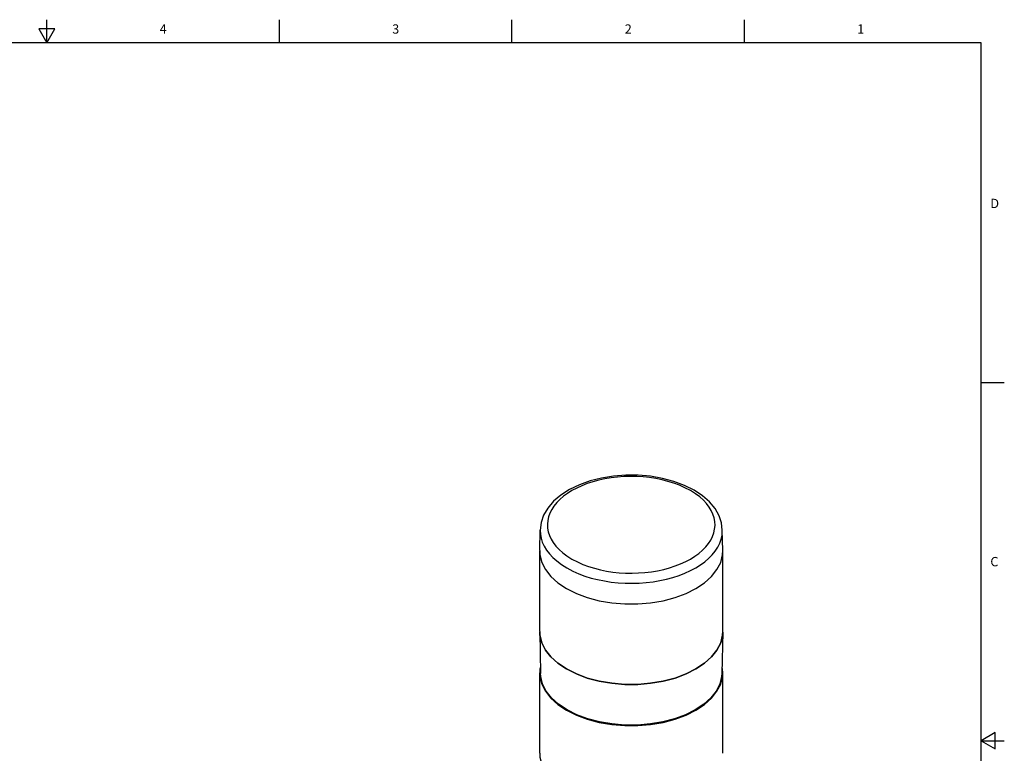
# Model space of a CAD drawing. Units: inches. Extents: x 0.7 to 21.3, y 0.5 to 16.
# Drawn here: x 10.7 to 21.3, y 8.1 to 16 of the extents above; entities that cross this region are included whole.
import ezdxf

# ---------------------------------------------------------------- set-up
doc = ezdxf.new("R2010")
doc.units = ezdxf.units.IN
doc.header["$LTSCALE"] = 1.21
doc.header["$MEASUREMENT"] = 0
doc.layers.get('0').update_dxf_attribs({"linetype": 'CONTINUOUS'})
doc.layers.add('AXIS', color=7, linetype='CONTINUOUS')
doc.styles.add('TEXTSTYLE_2', font='txt', dxfattribs={"width": 0.8})

msp = doc.modelspace()

# ---------------------------------------------------------------- linework, layer by layer
at = {"color": 7, "linetype": 'CONTINUOUS'}
for p, q in [((11.007, 15.75), (11.007, 16)), ((13.507, 15.75), (13.507, 16)), ((16.007, 15.75), (16.007, 16)), ((18.507, 15.75), (18.507, 16)), ((10.92, 15.9), (11.007, 15.75)), ((11.094, 15.9), (10.92, 15.9)), ((11.007, 15.75), (11.094, 15.9)), ((21.05, 15.75), (0.964, 15.75)), ((21.05, 0.75), (21.05, 15.75)), ((21.05, 12.1), (21.3, 12.1)), ((16.305, 10.295), (16.309, 10.514)), ((18.273, 10.295), (18.268, 10.514)), ((18.271, 10.247), (18.273, 10.295)), ((16.305, 9.416), (16.314, 8.973)), ((16.307, 9.383), (16.305, 9.416)), ((16.327, 9.302), (16.307, 9.383)), ((18.271, 9.383), (18.251, 9.302)), ((18.273, 9.416), (18.264, 8.973)), ((18.273, 9.416), (18.271, 9.383)), ((16.367, 9.224), (16.327, 9.302)), ((16.425, 9.151), (16.367, 9.224)), ((18.211, 9.224), (18.153, 9.151)), ((18.251, 9.302), (18.211, 9.224)), ((16.501, 9.083), (16.425, 9.151)), ((18.153, 9.151), (18.077, 9.083)), ((16.593, 9.021), (16.501, 9.083)), ((16.699, 8.968), (16.593, 9.021)), ((18.077, 9.083), (17.985, 9.021)), ((21.2, 8.337), (21.05, 8.25)), ((21.2, 8.163), (21.2, 8.337)), ((21.05, 8.25), (21.3, 8.25)), ((21.05, 8.25), (21.2, 8.163))]:
    msp.add_line(p, q, dxfattribs=at)
for points in [[(17.965, 10.942), (17.861, 10.994), (17.747, 11.037), (17.624, 11.07), (17.496, 11.092), (17.364, 11.103), (17.231, 11.104), (17.099, 11.094), (16.971, 11.073), (16.847, 11.042), (16.732, 11.001), (16.627, 10.95), (16.534, 10.891), (16.455, 10.824), (16.392, 10.751), (16.347, 10.674), (16.32, 10.595), (16.309, 10.514)], [(17.926, 10.938), (17.867, 10.969), (17.807, 10.996), (17.747, 11.019), (17.684, 11.038), (17.621, 11.054), (17.555, 11.068), (17.487, 11.078), (17.419, 11.085), (17.349, 11.09), (17.279, 11.091), (17.21, 11.089), (17.14, 11.084), (17.072, 11.075), (17.005, 11.064), (16.94, 11.05), (16.876, 11.033), (16.816, 11.013), (16.758, 10.991), (16.703, 10.966), (16.652, 10.938), (16.604, 10.909), (16.561, 10.877), (16.522, 10.844), (16.488, 10.809), (16.458, 10.772), (16.434, 10.734), (16.414, 10.696), (16.4, 10.656), (16.391, 10.616), (16.388, 10.576), (16.39, 10.536), (16.397, 10.496), (16.41, 10.456), (16.428, 10.417), (16.451, 10.379), (16.48, 10.342), (16.513, 10.306), (16.552, 10.271), (16.598, 10.237), (16.652, 10.203)], [(18.163, 10.446), (18.177, 10.485), (18.186, 10.525), (18.19, 10.565), (18.188, 10.606), (18.18, 10.646), (18.167, 10.685), (18.149, 10.724), (18.126, 10.762), (18.098, 10.799), (18.065, 10.835), (18.025, 10.87), (17.979, 10.905), (17.926, 10.938)], [(18.268, 10.514), (18.259, 10.592), (18.233, 10.669), (18.19, 10.745), (18.13, 10.817), (18.054, 10.883), (17.965, 10.942)], [(16.309, 10.514), (16.312, 10.469), (16.32, 10.426), (16.333, 10.383), (16.353, 10.34), (16.378, 10.299), (16.409, 10.259), (16.445, 10.22), (16.488, 10.182), (16.538, 10.144), (16.596, 10.108)], [(17.866, 10.051), (17.926, 10.078), (17.982, 10.108), (18.033, 10.14), (18.08, 10.174), (18.123, 10.211), (18.16, 10.249), (18.192, 10.288), (18.219, 10.329), (18.24, 10.372), (18.255, 10.415), (18.265, 10.458), (18.268, 10.502), (18.268, 10.514)], [(16.652, 10.203), (16.71, 10.172), (16.77, 10.145), (16.831, 10.123), (16.893, 10.103), (16.957, 10.087), (17.023, 10.074), (17.09, 10.063), (17.159, 10.056), (17.229, 10.052), (17.298, 10.051), (17.368, 10.053), (17.437, 10.058), (17.506, 10.066), (17.573, 10.077), (17.638, 10.091), (17.701, 10.108), (17.762, 10.128), (17.82, 10.151), (17.875, 10.176), (17.926, 10.203), (17.973, 10.233), (18.017, 10.264), (18.056, 10.298), (18.09, 10.333), (18.119, 10.369), (18.144, 10.407), (18.163, 10.446)], [(16.305, 10.295), (16.307, 10.247), (16.327, 10.167), (16.367, 10.089), (16.425, 10.015), (16.501, 9.947), (16.593, 9.886)], [(16.593, 9.886), (16.699, 9.833), (16.817, 9.789), (16.945, 9.755), (17.08, 9.733), (17.219, 9.721), (17.359, 9.721), (17.498, 9.733), (17.633, 9.755), (17.761, 9.789), (17.879, 9.833), (17.985, 9.886), (18.077, 9.947), (18.153, 10.015), (18.211, 10.089), (18.251, 10.167), (18.271, 10.247)], [(16.596, 10.108), (16.66, 10.074), (16.725, 10.045), (16.791, 10.02), (16.859, 9.999), (16.928, 9.982), (17, 9.967), (17.073, 9.956), (17.148, 9.948), (17.223, 9.943), (17.299, 9.942), (17.375, 9.944), (17.45, 9.95), (17.525, 9.959), (17.598, 9.971), (17.669, 9.986), (17.737, 10.005), (17.803, 10.026), (17.866, 10.051)], [(17.985, 9.021), (17.879, 8.968), (17.761, 8.924), (17.633, 8.891), (17.498, 8.868), (17.359, 8.856), (17.219, 8.856), (17.08, 8.868), (16.945, 8.891), (16.817, 8.924), (16.699, 8.968)], [(16.6, 8.582), (16.508, 8.642), (16.433, 8.71), (16.376, 8.783), (16.336, 8.86), (16.317, 8.939), (16.314, 8.973)], [(18.264, 8.973), (18.261, 8.939), (18.241, 8.86), (18.202, 8.783), (18.144, 8.71), (18.069, 8.642), (17.978, 8.582), (17.873, 8.529), (17.756, 8.486), (17.629, 8.452), (17.496, 8.43), (17.358, 8.418), (17.219, 8.418), (17.082, 8.43), (16.948, 8.452), (16.822, 8.486), (16.705, 8.529), (16.6, 8.582)]]:
    msp.add_lwpolyline(points, dxfattribs=at)
at = {"layer": 'AXIS', "color": 7, "linetype": 'CONTINUOUS'}
for p, q in [((16.305, 9.423), (16.305, 10.288)), ((18.273, 9.423), (18.273, 10.288)), ((18.271, 9.383), (18.273, 9.423)), ((16.305, 8.115), (16.305, 8.979)), ((18.273, 8.115), (18.273, 8.979))]:
    msp.add_line(p, q, dxfattribs=at)
for points in [[(16.305, 10.288), (16.307, 10.247), (16.327, 10.167), (16.367, 10.089), (16.425, 10.015), (16.501, 9.947), (16.593, 9.886)], [(17.985, 9.886), (18.077, 9.947), (18.153, 10.015), (18.211, 10.089), (18.251, 10.167), (18.271, 10.247), (18.273, 10.288)], [(16.593, 9.886), (16.699, 9.833), (16.817, 9.789), (16.945, 9.755), (17.08, 9.733), (17.219, 9.721), (17.359, 9.721), (17.498, 9.733), (17.633, 9.755), (17.761, 9.789), (17.879, 9.833), (17.985, 9.886)], [(16.305, 9.423), (16.307, 9.383), (16.327, 9.302), (16.367, 9.224), (16.425, 9.151), (16.501, 9.083), (16.593, 9.021), (16.699, 8.968), (16.817, 8.924), (16.945, 8.891), (17.08, 8.868), (17.219, 8.856), (17.359, 8.856), (17.498, 8.868), (17.633, 8.891), (17.761, 8.924), (17.879, 8.968), (17.985, 9.021)], [(17.985, 9.021), (18.077, 9.083), (18.153, 9.151), (18.211, 9.224), (18.251, 9.302), (18.271, 9.383)], [(16.313, 9.042), (16.307, 9.02), (16.305, 8.979)], [(18.273, 8.979), (18.271, 9.02), (18.265, 9.042)], [(16.305, 8.979), (16.307, 8.939), (16.327, 8.859), (16.367, 8.781), (16.425, 8.707), (16.501, 8.639), (16.593, 8.578)], [(17.985, 8.578), (18.077, 8.639), (18.153, 8.707), (18.211, 8.781), (18.251, 8.859), (18.271, 8.939), (18.273, 8.979)], [(16.593, 8.578), (16.699, 8.525), (16.817, 8.481), (16.945, 8.447), (17.08, 8.424), (17.219, 8.413), (17.359, 8.413), (17.498, 8.424), (17.633, 8.447), (17.761, 8.481), (17.879, 8.525), (17.985, 8.578)], [(16.305, 8.115), (16.307, 8.074), (16.327, 7.994), (16.367, 7.916), (16.425, 7.842), (16.501, 7.774), (16.593, 7.713), (16.699, 7.66), (16.817, 7.616), (16.945, 7.582), (17.08, 7.559), (17.219, 7.548), (17.359, 7.548), (17.498, 7.559), (17.633, 7.582), (17.761, 7.616), (17.879, 7.66), (17.985, 7.713)]]:
    msp.add_lwpolyline(points, dxfattribs=at)

# ---------------------------------------------------------------- texts
at = {"color": 7, "linetype": 'CONTINUOUS', "char_height": 0.1, "width": 0.08, "line_spacing_factor": 0.9, "style": 'TEXTSTYLE_2'}
for s, insert, attachment_point in [('4', (12.257, 15.95), 2), ('3', (14.757, 15.95), 2), ('2', (17.257, 15.95), 2), ('1', (19.757, 15.95), 2), ('D', (21.15, 14.075), 1), ('C', (21.15, 10.225), 1)]:
    msp.add_mtext(s, dxfattribs=dict(at, insert=insert, attachment_point=attachment_point))

doc.saveas('drawing.dxf')
